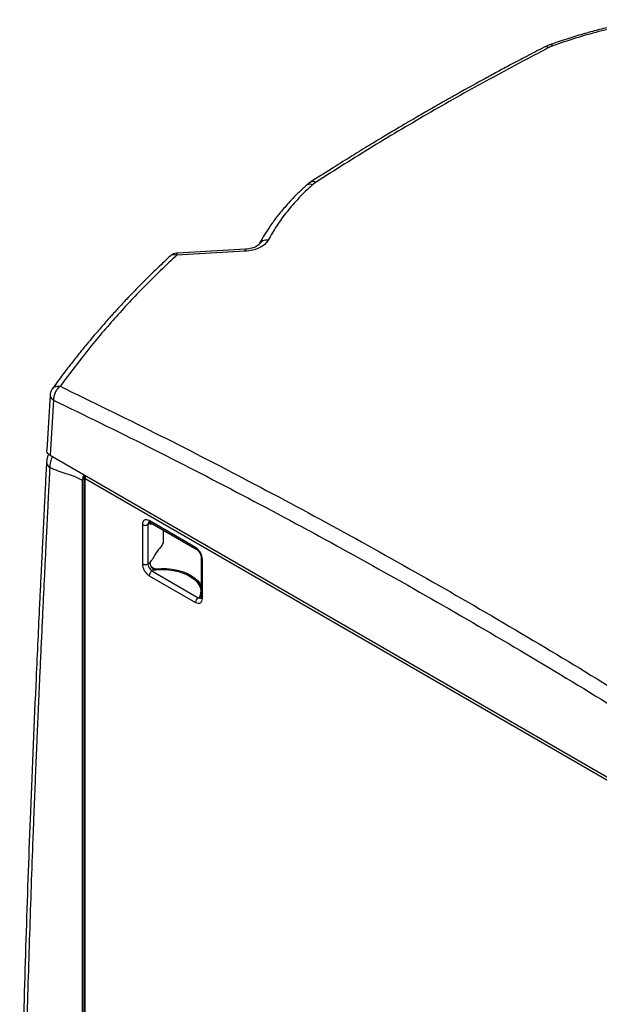
# Model space of a CAD drawing. Extents: x -5 to 211, y 2 to 153.
# Drawn here: x 113 to 125, y 131 to 151 of the extents above; entities that cross this region are included whole.
import ezdxf

# ---------------------------------------------------------------- set-up
doc = ezdxf.new("R2010")
doc.units = 0
doc.header["$LTSCALE"] = 8
doc.header["$MEASUREMENT"] = 0
doc.layers.get('0').update_dxf_attribs({"linetype": 'CONTINUOUS'})

# ---------------------------------------------------------------- blocks, each defined once
blk = doc.blocks.new('A$C752862DC')
at = {"color": 7, "linetype": 'Continuous'}
for p, q in [((0.8969, 4.4462), (0.8879, 4.4422)), ((0.9028, 4.4446), (0.8961, 4.4417)), ((0.4921, 4.2137), (0.4842, 4.2077)), ((0.501, 4.2136), (0.4958, 4.2096)), ((0.3823, 4.1004), (0.2669, 4.0939)), ((0.3813, 4.0969), (0.2659, 4.0905)), ((0.0515, 3.8542), (0.0458, 3.7604)), ((0.0572, 3.8451), (0.0515, 3.7518)), ((0.0515, 3.7518), (1.4839, 2.9249)), ((0.1086, 3.715), (0.1086, 1.6362)), ((0.1106, 3.7177), (0.1119, 3.7169)), ((0.1106, 3.7177), (0.1106, 3.7177)), ((0.1059, 3.7097), (0.1059, 1.6415)), ((0.1106, 3.7123), (1.4909, 2.9155)), ((0.1106, 1.6335), (0.1106, 3.7123)), ((0.2077, 3.6345), (0.2077, 3.5682)), ((0.2205, 3.6365), (0.217, 3.6345)), ((0.217, 3.6345), (0.217, 3.5682)), ((0.2976, 3.596), (0.2193, 3.6412)), ((0.2232, 3.6365), (0.2205, 3.6365)), ((0.2207, 3.6382), (0.299, 3.593)), ((0.2208, 3.6358), (0.2218, 3.6352)), ((0.2255, 3.6352), (0.2218, 3.6352)), ((0.2232, 3.6365), (0.2255, 3.6352)), ((0.2436, 3.606), (0.2436, 3.6249)), ((0.217, 3.5682), (0.2205, 3.5702)), ((0.3073, 3.5786), (0.3073, 3.5123)), ((0.3092, 3.5096), (0.3092, 3.5759)), ((0.2275, 3.5604), (0.2228, 3.5632)), ((0.2275, 3.5582), (0.2239, 3.5561)), ((0.2239, 3.5561), (0.3022, 3.5109)), ((0.2275, 3.5585), (0.2275, 3.5604)), ((0.2303, 3.5578), (0.2303, 3.5599)), ((0.2193, 3.5481), (0.2976, 3.5029)), ((0.3057, 3.5152), (0.3057, 3.5131)), ((0.3065, 3.5138), (0.3068, 3.5178)), ((0.3065, 3.5165), (0.3065, 3.5138)), ((0.3068, 3.5178), (0.3068, 3.5205)), ((0.3022, 3.5109), (0.3058, 3.513)), ((0.3058, 3.513), (0.3073, 3.5123))]:
    blk.add_line(p, q, dxfattribs=at)
at = {"color": 7, "linetype": 'Continuous', "flags": 128}
for points in [[(0.3813, 4.0969), (0.3816, 4.0986), (0.3818, 4.0997), (0.3822, 4.1003), (0.3823, 4.1004)], [(0.2303, 3.5599), (0.2395, 3.5603), (0.2488, 3.56), (0.2579, 3.5591), (0.2667, 3.5574), (0.275, 3.555), (0.2827, 3.5521), (0.2897, 3.5486), (0.2958, 3.5445), (0.3009, 3.5401), (0.305, 3.5353), (0.3073, 3.5315)], [(0.2336, 3.5586), (0.2426, 3.5588), (0.2517, 3.5582), (0.2605, 3.557), (0.2689, 3.5551), (0.2768, 3.5525), (0.2841, 3.5493), (0.2905, 3.5456), (0.296, 3.5415), (0.3004, 3.5369), (0.3037, 3.532), (0.3059, 3.5269), (0.3068, 3.5217), (0.3065, 3.5165)]]:
    blk.add_lwpolyline(points, dxfattribs=at)
at = {"color": 7, "linetype": 'Continuous'}
for centre, radius, start, end in [((0.8915, 4.4339), 0.00905, 59.3041, 113.5454), ((0.8985, 4.4401), 0.00627, 46.3559, 104.4626), ((0.4965, 4.2059), 0.00901, 59.5847, 119.1008), ((0.4916, 4.1985), 0.0118, 69.6573, 129.0613), ((0.418, 4.1004), 0.0153, 80.6536, 147.4973), ((0.0557, 3.7404), 0.0103, 180.3452, 241.9891), ((0.1116, 3.715), 0.00286, 110.782, 249.2165), ((0.12, 3.712), 0.00947, 148.8606, 178.0418), ((0.2123, 3.6434), 0.0101, 242.6096, 297.3909), ((0.2216, 3.6351), 0.00469, 123.732, 187.438), ((0.2224, 3.6408), 0.00315, 172.7462, 235.9427), ((0.2218, 3.6365), 0.00132, 179.3097, 267.7212), ((0.2232, 3.6382), 0.00161, 270.2348, 280.2829), ((0.2255, 3.6368), 0.00161, 270.2348, 280.2829), ((0.3287, 3.5228), 0.1166, 138.8045, 152.1702), ((0.2334, 3.6065), 0.0102, 317.85, 357.2287), ((0.3007, 3.5956), 0.00314, 172.6677, 236.7217), ((0.2123, 3.5771), 0.0101, 242.6096, 297.3909), ((0.2321, 3.5689), 0.0151, 182.6064, 237.3936), ((0.2257, 3.5696), 0.00521, 126.5736, 172.7043), ((0.2166, 3.5819), 0.0101, 306.2492, 332.8326), ((0.3105, 3.5789), 0.00322, 184.3409, 246.3621), ((0.2294, 3.5476), 0.0101, 122.6055, 177.394), ((0.2298, 3.5648), 0.00493, 242.3798, 275.9976), ((0.2295, 3.563), 0.00526, 247.4516, 290.2353), ((0.2339, 3.5511), 0.00747, 93.0545, 110.5528), ((0.2711, 3.5087), 0.0414, 28.968, 57.5), ((0.3064, 3.5141), 0.00132, 126.3914, 240.5419), ((0.3042, 3.517), 0.00227, 308.4198, 347.3992), ((0.3077, 3.5024), 0.0101, 122.6055, 177.394), ((0.3051, 3.515), 0.00495, 234.3976, 294.1539), ((0.3106, 3.5126), 0.0033, 185.6921, 245.626)]:
    blk.add_arc(centre, radius, start, end, dxfattribs=at)
for points, knots in [([(1.0602, 4.4888), (1.0547, 4.4878), (1.0427, 4.4856), (1.0236, 4.4818), (1.0022, 4.4771), (0.9785, 4.4713), (0.9528, 4.4643), (0.9251, 4.456), (0.9066, 4.4495), (0.8969, 4.4462)], [0, 0, 0, 0, 0.0968835, 0.2089957, 0.3364496, 0.4793165, 0.6374875, 0.811075, 1, 1, 1, 1]), ([(1.0631, 4.4865), (1.0491, 4.4839), (1.021, 4.4787), (0.9802, 4.4688), (0.9406, 4.4577), (0.9154, 4.449), (0.9028, 4.4446)], [0, 0, 0, 0, 0.249976, 0.499929, 0.749957, 1, 1, 1, 1]), ([(0.8879, 4.4422), (0.878, 4.4371), (0.8592, 4.4273), (0.8326, 4.4133), (0.809, 4.4006), (0.7885, 4.3895), (0.771, 4.3799), (0.757, 4.3721), (0.7462, 4.3661), (0.7382, 4.3616), (0.7317, 4.3579), (0.7258, 4.3546), (0.7199, 4.3513), (0.714, 4.3479), (0.7077, 4.3443), (0.7006, 4.3403), (0.692, 4.3353), (0.6815, 4.3293), (0.6689, 4.3219), (0.654, 4.3133), (0.6357, 4.3025), (0.6136, 4.2893), (0.5875, 4.2734), (0.5583, 4.2555), (0.5261, 4.2354), (0.5038, 4.2212), (0.4921, 4.2137)], [0, 0, 0, 0, 0.073447, 0.139459, 0.198036, 0.249181, 0.292892, 0.329172, 0.354353, 0.374073, 0.389177, 0.403829, 0.418593, 0.43347, 0.448458, 0.466112, 0.487107, 0.513611, 0.545622, 0.583141, 0.626169, 0.685072, 0.751906, 0.826672, 0.90937, 1, 1, 1, 1]), ([(0.8961, 4.4417), (0.8626, 4.4241), (0.7954, 4.3889), (0.6961, 4.3328), (0.5977, 4.2748), (0.5333, 4.234), (0.501, 4.2136)], [0, 0, 0, 0, 0.249818, 0.499983, 0.75016, 1, 1, 1, 1]), ([(0.4842, 4.2077), (0.4797, 4.2035), (0.4712, 4.1956), (0.4601, 4.1842), (0.4509, 4.174), (0.4434, 4.1652), (0.4372, 4.1576), (0.4315, 4.1501), (0.4256, 4.1419), (0.419, 4.1322), (0.4119, 4.1209), (0.4074, 4.1128), (0.405, 4.1085)], [0, 0, 0, 0, 0.135193, 0.255016, 0.359593, 0.448868, 0.522766, 0.589903, 0.670681, 0.765971, 0.875714, 1, 1, 1, 1]), ([(0.4958, 4.2096), (0.4879, 4.2022), (0.4723, 4.1873), (0.4522, 4.164), (0.4345, 4.1401), (0.4252, 4.1237), (0.4205, 4.1155)], [0, 0, 0, 0, 0.249957, 0.499928, 0.749937, 1, 1, 1, 1]), ([(0.4205, 4.1155), (0.4188, 4.1131), (0.4155, 4.1084), (0.406, 4.1025), (0.3943, 4.0983), (0.3856, 4.0974), (0.3813, 4.0969)], [0, 0, 0, 0, 0.250273, 0.500221, 0.750096, 1, 1, 1, 1]), ([(0.405, 4.1085), (0.4048, 4.1081), (0.4042, 4.1073), (0.401, 4.1051), (0.3968, 4.1032), (0.3927, 4.1019), (0.3878, 4.1008), (0.3842, 4.1005), (0.3823, 4.1004)], [0, 0, 0, 0, 0.198428, 0.426163, 0.554449, 0.691958, 0.84075, 1, 1, 1, 1]), ([(0.2547, 4.0887), (0.2479, 4.0823), (0.235, 4.0703), (0.2173, 4.053), (0.2022, 4.0379), (0.1897, 4.0249), (0.18, 4.0148), (0.1728, 4.0071), (0.1674, 4.0013), (0.1626, 3.996), (0.1577, 3.9907), (0.1521, 3.9845), (0.1457, 3.9773), (0.1385, 3.969), (0.1304, 3.9597), (0.1211, 3.9488), (0.1104, 3.9359), (0.0982, 3.921), (0.0848, 3.904), (0.0702, 3.8849), (0.0603, 3.8713), (0.055, 3.8641)], [0, 0, 0, 0, 0.091039, 0.171503, 0.24141, 0.30077, 0.349588, 0.380548, 0.405041, 0.427704, 0.451677, 0.476959, 0.511028, 0.547213, 0.586604, 0.63429, 0.690914, 0.755228, 0.828172, 0.909756, 1, 1, 1, 1]), ([(0.2659, 4.0905), (0.2476, 4.073), (0.2109, 4.0381), (0.1601, 3.9834), (0.1121, 3.927), (0.083, 3.888), (0.0684, 3.8685)], [0, 0, 0, 0, 0.24909, 0.49855, 0.748736, 1, 1, 1, 1]), ([(0.2669, 4.0939), (0.2655, 4.0938), (0.2626, 4.0934), (0.2586, 4.0916), (0.2559, 4.09), (0.2548, 4.0888), (0.2547, 4.0887)], [0, 0, 0, 0, 0.31385, 0.641553, 0.975294, 1, 1, 1, 1]), ([(0.2659, 4.0905), (0.2641, 4.0908), (0.2604, 4.0915), (0.2566, 4.0906), (0.2553, 4.0889), (0.2549, 4.0885)], [0, 0, 0, 0, 0.4099, 0.846155, 1, 1, 1, 1]), ([(0.2669, 4.0937), (0.2667, 4.0937), (0.2663, 4.0936), (0.266, 4.0916), (0.2659, 4.0905)], [0, 0, 0, 0, 0.435918, 1, 1, 1, 1]), ([(0.0552, 3.864), (0.056, 3.865), (0.0577, 3.8673), (0.0625, 3.869), (0.0665, 3.8687), (0.0684, 3.8685)], [0, 0, 0, 0, 0.281003, 0.651742, 1, 1, 1, 1]), ([(0.0684, 3.8685), (0.0674, 3.8677), (0.0654, 3.8661), (0.0625, 3.8625), (0.0597, 3.8577), (0.0574, 3.8513), (0.0573, 3.8471), (0.0572, 3.8451)], [0, 0, 0, 0, 0.163112, 0.301049, 0.500714, 0.758641, 1, 1, 1, 1]), ([(0.0684, 3.8685), (0.1218, 3.8426), (0.2284, 3.7908), (0.3886, 3.7083), (0.5489, 3.6224), (0.7092, 3.5326), (0.8685, 3.4398), (1.0268, 3.3439), (1.184, 3.2451), (1.3409, 3.1431), (1.4454, 3.0722), (1.4976, 3.0368)], [0, 0, 0, 0, 0.111988, 0.223979, 0.335974, 0.447971, 0.559971, 0.669975, 0.77998, 0.889989, 1, 1, 1, 1]), ([(0.0552, 3.8644), (0.0551, 3.8642), (0.054, 3.863), (0.0527, 3.86), (0.0516, 3.8566), (0.0516, 3.8546), (0.0516, 3.854)], [0, 0, 0, 0, 0.0403057, 0.4644031, 0.8449197, 1, 1, 1, 1]), ([(0.0516, 3.854), (0.0516, 3.8532), (0.0516, 3.8511), (0.0534, 3.8479), (0.056, 3.846), (0.0572, 3.8451)], [0, 0, 0, 0, 0.257467, 0.637489, 1, 1, 1, 1]), ([(0.0572, 3.8451), (0.1105, 3.8192), (0.2171, 3.7674), (0.3771, 3.685), (0.5371, 3.5992), (0.697, 3.5097), (0.8559, 3.4171), (1.0138, 3.3215), (1.1707, 3.2228), (1.3274, 3.121), (1.4318, 3.0501), (1.4839, 3.0147)], [0, 0, 0, 0, 0.1121093, 0.2242125, 0.3361607, 0.4480463, 0.5599463, 0.6698338, 0.7797916, 0.8898929, 1, 1, 1, 1]), ([(0.0491, 3.7537), (0.0486, 3.7528), (0.0474, 3.7502), (0.0459, 3.7453), (0.0455, 3.742), (0.0453, 3.7403)], [0, 0, 0, 0, 0.227856, 0.609068, 1, 1, 1, 1]), ([(0.0515, 3.7518), (0.0501, 3.7528), (0.0473, 3.7548), (0.0456, 3.7579), (0.0459, 3.7598), (0.046, 3.7604)], [0, 0, 0, 0, 0.402823, 0.805664, 1, 1, 1, 1]), ([(0.0554, 3.7496), (0.054, 3.7467), (0.0519, 3.7422), (0.0508, 3.7358), (0.0508, 3.7328), (0.0508, 3.7312)], [0, 0, 0, 0, 0.471491, 0.734901, 1, 1, 1, 1]), ([(0.0453, 3.7403), (0.0447, 3.7275), (0.0435, 3.7028), (0.0417, 3.6673), (0.0401, 3.6347), (0.0386, 3.6051), (0.0373, 3.5786), (0.0362, 3.5552), (0.0352, 3.5348), (0.0343, 3.5166), (0.0328, 3.4848), (0.0306, 3.4378), (0.0252, 3.3212), (0.0182, 3.1572), (0.0106, 2.946), (0.0054, 2.7614), (0.0021, 2.5955), (0.0007, 2.4822), (0.0002, 2.4022), (0, 2.3558), (-0.0001, 2.3093), (-0.0001, 2.2623), (0.0001, 2.223), (0.0003, 2.1913), (0.0005, 2.1675), (0.0007, 2.1432), (0.001, 2.1192), (0.0013, 2.0964), (0.0016, 2.0761), (0.0019, 2.0584), (0.0021, 2.0427), (0.0024, 2.0275), (0.0027, 2.0114), (0.003, 1.9935), (0.0035, 1.9739), (0.0039, 1.9521), (0.0045, 1.9277), (0.0053, 1.9), (0.0061, 1.8692), (0.0071, 1.8351), (0.0082, 1.7979), (0.0095, 1.7574), (0.0104, 1.7292), (0.0109, 1.7146)], [0, 0, 0, 0, 0.019399, 0.0373, 0.053703, 0.068609, 0.082016, 0.093726, 0.10399, 0.112838, 0.121272, 0.152002, 0.183619, 0.297208, 0.398626, 0.500039, 0.572324, 0.644606, 0.667322, 0.690038, 0.712753, 0.73547, 0.75883, 0.770134, 0.781694, 0.79351, 0.805497, 0.816636, 0.826635, 0.835018, 0.842387, 0.849337, 0.857103, 0.865721, 0.875192, 0.885521, 0.897175, 0.910472, 0.925413, 0.941685, 0.95954, 0.978979, 1, 1, 1, 1]), ([(0.0508, 3.7312), (0.0503, 3.7203), (0.0492, 3.6995), (0.0477, 3.6699), (0.0464, 3.6433), (0.0454, 3.6219), (0.0444, 3.6034), (0.0436, 3.5868), (0.0428, 3.569), (0.0419, 3.5516), (0.0407, 3.5276), (0.0392, 3.4964), (0.0374, 3.4574), (0.0355, 3.4177), (0.0338, 3.3797), (0.0322, 3.3438), (0.0307, 3.3101), (0.0292, 3.277), (0.0278, 3.2436), (0.0264, 3.2094), (0.025, 3.1742), (0.0236, 3.1391), (0.0206, 3.0617), (0.0163, 2.9411), (0.0116, 2.7764), (0.008, 2.6108), (0.0058, 2.4442), (0.0052, 2.2767), (0.006, 2.1517), (0.0071, 2.0704), (0.0077, 2.0334), (0.0083, 1.9968), (0.0091, 1.9607), (0.0099, 1.9245), (0.0108, 1.8933), (0.0115, 1.8668), (0.0121, 1.8463), (0.0127, 1.8262), (0.0133, 1.8064), (0.0138, 1.7878), (0.0143, 1.7711), (0.0148, 1.7562), (0.0153, 1.7412), (0.0158, 1.7248), (0.0162, 1.7133), (0.0164, 1.7074)], [0, 0, 0, 0, 0.016487, 0.031439, 0.044855, 0.056737, 0.063807, 0.072882, 0.081815, 0.090608, 0.099259, 0.11806, 0.137816, 0.15809, 0.177913, 0.195231, 0.21219, 0.228789, 0.245029, 0.26244, 0.280286, 0.297887, 0.315243, 0.39646, 0.478637, 0.561074, 0.642611, 0.724884, 0.807202, 0.825244, 0.843155, 0.860935, 0.878338, 0.89535, 0.913391, 0.923332, 0.933559, 0.943009, 0.952285, 0.962075, 0.969785, 0.976325, 0.983541, 0.991432, 1, 1, 1, 1]), ([(0.0508, 3.7312), (0.0554, 3.7293), (0.0647, 3.7255), (0.0783, 3.7213), (0.092, 3.7168), (0.1013, 3.712), (0.1059, 3.7097)], [0, 0, 0, 0, 0.249502, 0.501562, 0.7525, 1, 1, 1, 1]), ([(0.1087, 3.7188), (0.1082, 3.7179), (0.107, 3.7158), (0.1061, 3.7125), (0.106, 3.7105), (0.1059, 3.7097)], [0, 0, 0, 0, 0.288059, 0.717455, 1, 1, 1, 1]), ([(0.2193, 3.6412), (0.2178, 3.6419), (0.2156, 3.6429), (0.2129, 3.6428), (0.211, 3.6421), (0.2095, 3.6408), (0.2081, 3.6385), (0.2079, 3.6361), (0.2077, 3.6345)], [0, 0, 0, 0, 0.239457, 0.368361, 0.499998, 0.63164, 0.760543, 1, 1, 1, 1]), ([(0.2188, 3.6389), (0.2188, 3.6389), (0.2187, 3.6389), (0.2193, 3.6388), (0.22, 3.6386), (0.2206, 3.6382), (0.2207, 3.6381)], [0, 0, 0, 0, 0.193884, 0.563354, 0.927732, 1, 1, 1, 1]), ([(0.2206, 3.6382), (0.2206, 3.6382), (0.2206, 3.6376), (0.2206, 3.6371), (0.2205, 3.6365)], [0, 0, 0, 0, 0.000089, 1, 1, 1, 1]), ([(0.3092, 3.5759), (0.309, 3.5777), (0.3088, 3.5804), (0.3074, 3.5844), (0.3059, 3.5874), (0.304, 3.5902), (0.3013, 3.5934), (0.2991, 3.595), (0.2976, 3.596)], [0, 0, 0, 0, 0.239457, 0.368359, 0.499997, 0.63164, 0.760544, 1, 1, 1, 1]), ([(0.299, 3.5929), (0.2994, 3.5927), (0.3002, 3.5922), (0.3015, 3.591), (0.3028, 3.5896), (0.3039, 3.5882), (0.3045, 3.5872), (0.3048, 3.5867)], [0, 0, 0, 0, 0.224758, 0.43735, 0.622632, 0.848327, 1, 1, 1, 1]), ([(0.3048, 3.5867), (0.3053, 3.5857), (0.306, 3.5843), (0.3067, 3.5823), (0.3071, 3.5807), (0.3073, 3.5794), (0.3073, 3.5788), (0.3073, 3.5786)], [0, 0, 0, 0, 0.3484147, 0.483474, 0.7007843, 0.914858, 1, 1, 1, 1]), ([(0.2077, 3.5682), (0.2079, 3.5664), (0.2081, 3.5637), (0.2095, 3.5597), (0.211, 3.5567), (0.2129, 3.5539), (0.2156, 3.5507), (0.2178, 3.5491), (0.2193, 3.5481)], [0, 0, 0, 0, 0.239457, 0.368363, 0.500002, 0.631641, 0.760544, 1, 1, 1, 1]), ([(0.2205, 3.5702), (0.2206, 3.5693), (0.2207, 3.5673), (0.2218, 3.5642), (0.2236, 3.5614), (0.2256, 3.5593), (0.2269, 3.5585), (0.2275, 3.5582)], [0, 0, 0, 0, 0.2147776, 0.4294692, 0.6437524, 0.8577553, 1, 1, 1, 1]), ([(0.2976, 3.5029), (0.2991, 3.5022), (0.3013, 3.5012), (0.304, 3.5013), (0.3059, 3.502), (0.3074, 3.5033), (0.3088, 3.5055), (0.309, 3.508), (0.3092, 3.5096)], [0, 0, 0, 0, 0.239456, 0.368358, 0.500003, 0.631638, 0.760543, 1, 1, 1, 1]), ([(0.3073, 3.5123), (0.3073, 3.512), (0.3073, 3.5113), (0.3071, 3.5106), (0.3069, 3.5102), (0.3069, 3.5103), (0.307, 3.5103)], [0, 0, 0, 0, 0.200679, 0.533585, 0.882374, 1, 1, 1, 1])]:
    blk.add_open_spline(points, degree=3, knots=knots, dxfattribs=at)

msp = doc.modelspace()

# ---------------------------------------------------------------- block references
at = {"xscale": 12, "yscale": 12, "zscale": 12}
msp.add_blockref('A$C752862DC', (113.422, 97.02), dxfattribs=at)

doc.saveas('drawing.dxf')
